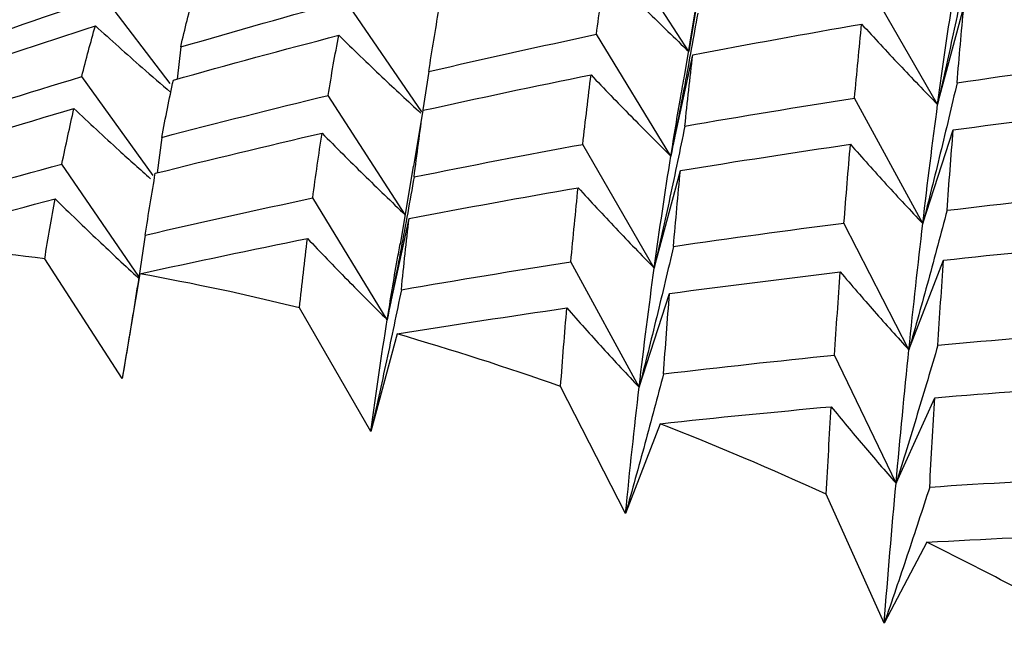
# Paper-space layout '_Isometric' of a CAD drawing. Units: inches. Extents: x -6.5 to 3.6, y -4.9 to 1.
# Drawn here: x 1.3 to 1.5, y -1.8 to -1.7 of the extents above; entities that cross this region are included whole.
import ezdxf

# ---------------------------------------------------------------- set-up
doc = ezdxf.new("R2010")
doc.units = ezdxf.units.IN
doc.header["$MEASUREMENT"] = 0

psp = doc.layouts.new('_Isometric')

# ---------------------------------------------------------------- linework, layer by layer
at = {"color": 7, "linetype": 'Continuous', "lineweight": 25}
for p, q in [((1.4116490416, -1.6988471368), (1.3993946703, -1.6798988274)), ((1.4510248303, -1.707241752), (1.4397132815, -1.6876495749)), ((1.3295667048, -1.7039021579), (1.3190902303, -1.69014704)), ((1.3693689557, -1.7083893574), (1.3573091098, -1.6907413576)), ((1.4131334502, -1.6899460967), (1.4116490416, -1.6988471368)), ((1.4126623827, -1.6922528107), (1.4109269405, -1.7028076166)), ((1.4510248303, -1.707241752), (1.4551651445, -1.6917886635)), ((1.408797111, -1.7154039453), (1.3970029255, -1.6961153436)), ((1.3312199248, -1.6981232291), (1.3306795977, -1.7031953494)), ((1.408797111, -1.7154039453), (1.4122594837, -1.6993679245)), ((1.3268652614, -1.7184858012), (1.3155497295, -1.7028040409)), ((1.3704857056, -1.7020093312), (1.3695323901, -1.7080974513)), ((1.3667975616, -1.724739345), (1.3545431903, -1.7057910357)), ((1.4486769634, -1.7260865563), (1.4378695835, -1.7062280987)), ((1.368091355, -1.7170132001), (1.369575402, -1.7081509173)), ((1.4486769634, -1.7260865563), (1.4534873377, -1.711245816)), ((1.3282232491, -1.7124304861), (1.3274868409, -1.7180504313)), ((1.4061733503, -1.7331339603), (1.3948618015, -1.7135417832)), ((1.3245876867, -1.7344715061), (1.3124149004, -1.716658233)), ((1.367998478, -1.7169976993), (1.365927914, -1.7294205517)), ((1.4061733503, -1.7331339603), (1.4103136645, -1.7176808718)), ((1.3639029016, -1.7413208207), (1.3521087161, -1.722032219)), ((1.3639029016, -1.7413208207), (1.3673652744, -1.7252847998)), ((1.4464813528, -1.7460842322), (1.4361987144, -1.7259972957)), ((1.3219460816, -1.7506315533), (1.3096917103, -1.7316832439)), ((1.403782754, -1.7520034317), (1.3929753742, -1.7321449741)), ((1.4464813528, -1.7460842322), (1.4519526305, -1.7318840902)), ((1.324723922, -1.7340431256), (1.3219460816, -1.7506315533)), ((1.403782754, -1.7520034317), (1.4085931284, -1.7371626914)), ((1.3613218703, -1.7590261686), (1.3500103215, -1.7394339915)), ((1.3654621845, -1.7435730801), (1.3613218703, -1.7590261686)), ((1.4444421781, -1.7671967129), (1.4347038546, -1.7469195341)), ((1.4016298728, -1.7719764405), (1.3913472344, -1.7518895039)), ((1.4444421781, -1.7671967129), (1.4505639442, -1.7536642)), ((1.4071011505, -1.7577762985), (1.4016298728, -1.7719764405)), ((1.442563321, -1.7893838096), (1.4333878499, -1.7689549873)), ((1.4493239224, -1.7765446857), (1.442563321, -1.7893838096))]:
    psp.add_line(p, q, dxfattribs=at)
for centre, radius, start, end in [((1.2642132094, -2.0662407764), 0.3376344718552382, 82.2588749998, 86.4369045017), ((1.2558375101, -2.1191614158), 0.3912306674985404, 76.0715997571, 79.8587072297), ((1.2393150001, -2.1806510336), 0.4549178492551772, 70.4762774765, 73.9010750934), ((1.2138635865, -2.2486705953), 0.527558496038348, 65.410535417, 68.5132213856), ((1.1795044286, -2.3207781493), 0.6074476290943495, 60.8044741998, 63.6287541086)]:
    psp.add_arc(centre, radius, start, end, dxfattribs=at)
for points in [[(1.397002925465481, -1.69611534358623), (1.397474445210371, -1.692615723611076), (1.397962091339955, -1.689195673980721), (1.398465555485685, -1.68585690767378)], [(1.293521099735639, -1.699022116288411), (1.302017641605915, -1.695984760241185), (1.310542274071616, -1.693025885969016), (1.319090230285311, -1.690147039959527)], [(1.331219924838207, -1.698123229122883), (1.331882340754264, -1.695272669222598), (1.332569067604659, -1.692500681219246), (1.333279694376491, -1.689808707740351)], [(1.331219924838205, -1.698123229122883), (1.339894524235005, -1.695583644815501), (1.348592538330311, -1.693122597619595), (1.357309109751328, -1.690741357586833)], [(1.451024830271581, -1.707241752032297), (1.451831699410761, -1.70116117098545), (1.452692376958007, -1.6952563188139), (1.453605861609938, -1.689536404130639)], [(1.370485705603463, -1.702009331196783), (1.371000552770084, -1.698662182912671), (1.37153487787211, -1.695393182121824), (1.372088360422004, -1.692204047887717)], [(1.454102049182922, -1.703783685702728), (1.454447416298283, -1.699705415410966), (1.454801856081136, -1.695706413850175), (1.455165144469815, -1.691788663533869)], [(1.29203194445152, -1.703364796713339), (1.300563931905772, -1.700420974474376), (1.309125137179115, -1.69755474078905), (1.317710790563765, -1.694767644012109)], [(1.315549729532139, -1.702804040904291), (1.31624390697765, -1.700047102654511), (1.316964398872655, -1.697367822186034), (1.317710790563765, -1.69476764401211)], [(1.412259483694095, -1.699367924450788), (1.421162731492885, -1.697665884041901), (1.430077714374356, -1.696042477786), (1.438999455612672, -1.694498423403835)], [(1.437869583522402, -1.706228098679359), (1.43823517712545, -1.70223907791199), (1.438611879510171, -1.698328523530434), (1.438999455612682, -1.694498423403834)], [(1.330047885945444, -1.703366755524776), (1.338752271997586, -1.700920716217427), (1.347481181760326, -1.698552265187719), (1.35622975501673, -1.696262674403957)], [(1.354543190256591, -1.705791035674799), (1.355083986895916, -1.702537052627906), (1.355646283197375, -1.69936035857106), (1.356229755016731, -1.696262674403957)], [(1.370485705603463, -1.702009331196783), (1.379307873749697, -1.699966335273229), (1.388148590581683, -1.698001340961597), (1.397002925465481, -1.696115343586229)], [(1.41101960573046, -1.710650846926837), (1.411418496012023, -1.706812072952364), (1.411831871075364, -1.703050434196745), (1.412259483694091, -1.699367924450787)], [(1.454102049182921, -1.703783685702727), (1.463080892743993, -1.702479203746083), (1.472065276306832, -1.701252855535315), (1.481050194360634, -1.700105087386124)], [(1.289704284693688, -1.710935455709357), (1.298289938078338, -1.708148358932416), (1.306906676260417, -1.705437371212477), (1.31554972953214, -1.70280404090429)], [(1.328223249146655, -1.712430486101204), (1.32880672096601, -1.709332801934101), (1.329415041280352, -1.706310984775393), (1.330047885945444, -1.703366755524776)], [(1.369575402040987, -1.708150917341962), (1.378421472039178, -1.706200765203085), (1.387287184996791, -1.704327610573618), (1.396167607448871, -1.702532450743742)], [(1.394861801526184, -1.713541783215295), (1.395280632552223, -1.709795008547854), (1.39571598482519, -1.706124565864729), (1.39616760744887, -1.702532450743741)], [(1.328223249146655, -1.712430486101204), (1.336971822403059, -1.710140895317442), (1.345746756178683, -1.707927321185872), (1.354543190256591, -1.705791035674799)], [(1.41101960573046, -1.710650846926838), (1.419957730761754, -1.709099476693644), (1.428909385383502, -1.707624985812325), (1.437869583522401, -1.706228098679359)], [(1.288385485040427, -1.715725583133857), (1.297000432963173, -1.713034016933436), (1.30564759004666, -1.710417668435724), (1.314322189443458, -1.707878084128343)], [(1.312414900415261, -1.716658232980341), (1.313023903688823, -1.713655933333786), (1.313659773527402, -1.710728644028628), (1.314322189443459, -1.707878084128344)], [(1.448676963356723, -1.726086556339826), (1.44943493101556, -1.719606642204914), (1.450217961132402, -1.713322333079144), (1.451024830271581, -1.707241752032297)], [(1.453487337688669, -1.711245816003251), (1.46248427880597, -1.710029899581728), (1.471487833439747, -1.708891005294188), (1.480492987646403, -1.707829585637447)], [(1.368161101578794, -1.718700262440988), (1.368612724202474, -1.71510814732), (1.369084241321944, -1.711591033761052), (1.369575402040987, -1.708150917341962)], [(1.452513137764193, -1.723982009160451), (1.452828565526984, -1.719660313757438), (1.453153362764152, -1.715414161132149), (1.453487337688665, -1.711245816003251)], [(1.32719415108594, -1.718120923281225), (1.335966243230625, -1.715926517836014), (1.344765802062481, -1.713807182125798), (1.353587970208715, -1.711764186202244)], [(1.352108716129412, -1.722032218979737), (1.352579955940194, -1.718534676675789), (1.353073123042094, -1.715111334486356), (1.353587970208715, -1.711764186202244)], [(1.368161101578794, -1.718700262440989), (1.377041524030873, -1.716905102611112), (1.385943401834989, -1.71518527710582), (1.394861801526183, -1.713541783215295)], [(1.410313664473294, -1.717680871804711), (1.419269625465309, -1.716220937070389), (1.428240199168355, -1.714836823081112), (1.437220396688037, -1.713529256247722)], [(1.436198714364113, -1.725997295656967), (1.436527923201726, -1.721765732987331), (1.43686854913196, -1.717608964365197), (1.437220396688037, -1.713529256247722)], [(1.406173350275059, -1.73313396030314), (1.40700947433286, -1.727031141628502), (1.407884495736007, -1.721118415870728), (1.40879711095296, -1.715403945278817)], [(1.286342339561237, -1.724030507651348), (1.295000711616227, -1.721498825882673), (1.303693151024149, -1.719040887558923), (1.31241490041526, -1.716658232980341)], [(1.325608120326493, -1.727916609725249), (1.326111584472224, -1.724577843418307), (1.326640339746666, -1.721311951980585), (1.327194151085935, -1.718120923281225)], [(1.409213890817961, -1.729697067944969), (1.409565738374038, -1.725617359827494), (1.409932394748076, -1.721611205628355), (1.410313664473294, -1.717680871804711)], [(1.367365274358027, -1.725284799844296), (1.376263236433879, -1.723583769910938), (1.385183745304418, -1.721957072165491), (1.394121870335711, -1.720405701932298)], [(1.392975374186334, -1.732144974072866), (1.393340750742014, -1.728158321526517), (1.393722980054151, -1.724244475906772), (1.394121870335713, -1.720405701932299)], [(1.325608120326494, -1.727916609725249), (1.334413973521595, -1.725881221523424), (1.34324912143886, -1.723919336708227), (1.352108716129412, -1.722032218979737)], [(1.452513137764193, -1.72398200916045), (1.461534725314257, -1.722913560355796), (1.470564708475284, -1.721920290423548), (1.479598063978313, -1.721002658693714)], [(1.285196405948922, -1.729258963795619), (1.29387786847152, -1.726824626634631), (1.302594514972137, -1.724463146016823), (1.311341596651771, -1.722176056646198)], [(1.309691710260069, -1.731683243945642), (1.310214430837183, -1.728441442794969), (1.310764467654971, -1.725271719523976), (1.311341596651771, -1.722176056646198)], [(1.36614202045349, -1.736558125455303), (1.366529596556002, -1.732728025328702), (1.366937407721375, -1.728969497139052), (1.367365274358024, -1.725284799844296)], [(1.409213890817961, -1.729697067944969), (1.418194088337644, -1.728389501111579), (1.427190692484491, -1.727156001545298), (1.436198714364111, -1.725997295656967)], [(1.446481352822114, -1.74608423218722), (1.447187486400052, -1.739229277234449), (1.447919717115145, -1.732560303032313), (1.448676963356723, -1.726086556339826)], [(1.324723922044464, -1.734043125612804), (1.333546984382434, -1.732104381166864), (1.342400439871196, -1.730238197639552), (1.35127944908391, -1.728445832985983)], [(1.350010321529661, -1.739433991486138), (1.350411148915593, -1.735699691330232), (1.35083424762019, -1.732036220580815), (1.35127944908391, -1.728445832985983)], [(1.451952630466819, -1.731884090205221), (1.46098585316362, -1.730904972261084), (1.470028547109066, -1.729999921257382), (1.479075686219772, -1.729169398585961)], [(1.36614202045349, -1.736558125455304), (1.375063761691809, -1.735014071073137), (1.384009853353938, -1.733542691009141), (1.392975374186332, -1.732144974072867)], [(1.451069180349695, -1.745337210283208), (1.451354086314749, -1.740780458003765), (1.451648622446386, -1.736295240819051), (1.45195263046682, -1.731884090205221)], [(1.403782754020655, -1.752003431733335), (1.404540000262233, -1.745529685040848), (1.405337226217259, -1.739236778977779), (1.406173350275059, -1.73313396030314)], [(1.408593128352603, -1.737162691396758), (1.417584728122667, -1.73594749684634), (1.426593814819381, -1.734805312970565), (1.435615402369444, -1.733736864165911)], [(1.434703854642246, -1.746919534087222), (1.434996073833797, -1.74245362613774), (1.435299974606655, -1.738058559568924), (1.435615402369446, -1.733736864165912)], [(1.407635552487223, -1.749889287688916), (1.407939715621393, -1.745576552836891), (1.408258955034462, -1.74133351267888), (1.408593128352597, -1.737162691396758)], [(1.365462184476771, -1.743573080075554), (1.374395072556264, -1.742124261947401), (1.383353394762005, -1.740747120446608), (1.392332238323077, -1.739442638489964)], [(1.39134723436759, -1.75188950392781), (1.39165849278196, -1.747670703632547), (1.391986871207716, -1.743520908781721), (1.392332238323077, -1.739442638489963)], [(1.361321870278537, -1.759026168573983), (1.362128739417716, -1.752945587527136), (1.362989416964961, -1.747040735355585), (1.363902901616892, -1.741320820672325)], [(1.451069180349695, -1.745337210283208), (1.4601163194604, -1.744506687611788), (1.469174711339554, -1.743748390063199), (1.478239329903769, -1.743062779029289)], [(1.407635552487223, -1.749889287688916), (1.416640706693885, -1.748827868032174), (1.425665132987506, -1.747837710924694), (1.434703854642246, -1.746919534087223)], [(1.444442178137197, -1.76719671286191), (1.445095183443068, -1.759980116633617), (1.445775219244176, -1.752939187139992), (1.446481352822114, -1.74608423218722)], [(1.450563944206705, -1.753664200011833), (1.459616236794638, -1.752923603214822), (1.468680854974274, -1.752254121670512), (1.477752775476657, -1.751656214708908)], [(1.401629872825592, -1.771976440458064), (1.402306875207041, -1.765144439000161), (1.403024786361818, -1.758483345868247), (1.403782754020656, -1.752003431733335)], [(1.449772925594435, -1.767808638231913), (1.450026785658196, -1.76302564089038), (1.450290499760242, -1.758309900976214), (1.450563944206701, -1.753664200011832)], [(1.407101150470297, -1.757776298476064), (1.416111254377256, -1.756808011633331), (1.425141702929774, -1.755909935189966), (1.434187527854811, -1.755082780828203)], [(1.433387849907247, -1.768954987300131), (1.433642545243634, -1.764263373069996), (1.433909142103414, -1.759638378714842), (1.434187527854811, -1.755082780828203)], [(1.442563320986883, -1.789383809556975), (1.443162005850231, -1.781819650186358), (1.443788550722858, -1.774420184234358), (1.444442178137197, -1.76719671286191)], [(1.449772925594435, -1.767808638231914), (1.458828382871507, -1.767217481064679), (1.467897938509405, -1.76669560272176), (1.476976578564537, -1.766243455699972)], [(1.449323922351536, -1.776544685746168), (1.458378044512834, -1.776043878023252), (1.467447330116876, -1.775611243693872), (1.476526773652859, -1.77524722907373)]]:
    psp.add_open_spline(points, degree=3, dxfattribs=at)
for points, knots in [([(1.398465555485671, -1.685856907673774), (1.400635737207166, -1.688067046225814), (1.402819316991119, -1.690255088833302), (1.405016280647339, -1.692420143274034), (1.407213709571154, -1.694585656224707), (1.409424645490907, -1.696728286553012), (1.411649041576784, -1.698847136751672)], [0, 0, 0, 0, 0.0002921835814892, 0.0002921835814892, 0.0002921835814892, 0.0005844292929248, 0.0005844292929248, 0.0005844292929248, 0.0005844292929248]), ([(1.455844980446535, -1.684773708913615), (1.455080654211037, -1.688524015690012), (1.45429709961857, -1.692271699546122), (1.453493965318613, -1.696016102910917), (1.452690660932836, -1.699761299256309), (1.451867725419132, -1.703503413568194), (1.451024830271579, -1.707241752032294)], [1e-16, 1e-16, 1e-16, 1e-16, 0.000292183581489, 0.000292183581489, 0.000292183581489, 0.0005844292929245, 0.0005844292929245, 0.0005844292929245, 0.0005844292929245]), ([(1.413049259943766, -1.69278688019873), (1.412381776162317, -1.696562442339149), (1.411694005505926, -1.700335188222335), (1.410985548263302, -1.704104409128083), (1.410276930805539, -1.707874482430027), (1.409547576715208, -1.711641244025703), (1.40879711095296, -1.715403945278817)], [5e-16, 5e-16, 5e-16, 5e-16, 0.0002923219232608, 0.0002923219232608, 0.0002923219232608, 0.000584710230965, 0.000584710230965, 0.000584710230965, 0.000584710230965]), ([(1.317710790563764, -1.694767644012108), (1.320169011117376, -1.696987484844556), (1.324118590223342, -1.700554063505501), (1.328127678554469, -1.704008190536847), (1.329641507752304, -1.705312466701702)], [0, 0, 0, 0, 0.6224006375512028, 1, 1, 1, 1]), ([(1.43899945561267, -1.694498423403828), (1.440974961749365, -1.696667058618587), (1.442964673297498, -1.698813770009386), (1.444968626685063, -1.70093767614543), (1.446973004464981, -1.703062032077126), (1.448991737278909, -1.70516368618165), (1.451024830271581, -1.707241752032296)], [0, 0, 0, 0, 0.0002921835814892, 0.0002921835814892, 0.0002921835814892, 0.0005844292929248, 0.0005844292929248, 0.0005844292929248, 0.0005844292929248]), ([(1.356229755016731, -1.696262674403957), (1.358504469841845, -1.698473164245255), (1.362806144137635, -1.702653383772746), (1.367182528060243, -1.706701427596916), (1.369244690890173, -1.708608875767769)], [0, 0, 0, 0, 0.5287975492105123, 1, 1, 1, 1]), ([(1.39616760744887, -1.702532450743741), (1.398244311158171, -1.704723248779692), (1.400334974072942, -1.706891734140384), (1.402439604998055, -1.709037000159918), (1.404544692434462, -1.711182731504824), (1.406663869207642, -1.713305350427652), (1.40879711095296, -1.715403945278817)], [0, 0, 0, 0, 0.0002923792789719, 0.0002923792789719, 0.0002923792789719, 0.0005848222374161, 0.0005848222374161, 0.0005848222374161, 0.0005848222374161]), ([(1.40879711095296, -1.715403945278817), (1.409312529950169, -1.712223711930784), (1.41001702475725, -1.707876844835993), (1.41076554028585, -1.703752928642576), (1.41096643059526, -1.70264613156433)], [0, 0, 0, 0, 0.7316150410591437, 1, 1, 1, 1]), ([(1.454102049182934, -1.703783685702712), (1.453237339998581, -1.707506417099194), (1.452353189077882, -1.711226558625612), (1.451449251362762, -1.714943416201713), (1.450545109225274, -1.718661114332226), (1.449621119520796, -1.722375738910354), (1.448676963356722, -1.726086556339826)], [5e-16, 5e-16, 5e-16, 5e-16, 0.0002923219232608, 0.0002923219232608, 0.0002923219232608, 0.000584710230965, 0.000584710230965, 0.000584710230965, 0.000584710230965]), ([(1.314322189443458, -1.707878084128343), (1.316690002595457, -1.710096391825623), (1.320702103602461, -1.713855165839776), (1.324779734351309, -1.717494015090384), (1.326450878399233, -1.718985332387363)], [0, 0, 0, 0, 0.5901678815825719, 1, 1, 1, 1]), ([(1.411019605730485, -1.710650846926807), (1.410251850649126, -1.714403860221061), (1.409464417480537, -1.718154162562654), (1.408656942137815, -1.721901064935247), (1.407849287777943, -1.725648797995483), (1.407021536949518, -1.729393338953073), (1.406173350275059, -1.733133960303139)], [9e-16, 9e-16, 9e-16, 9e-16, 0.0002924254870586, 0.0002924254870586, 0.0002924254870586, 0.000584916073127, 0.000584916073127, 0.000584916073127, 0.000584916073127]), ([(1.353587970208715, -1.711764186202244), (1.355761889678399, -1.713972927898387), (1.357949509239409, -1.716159035468686), (1.360150810954738, -1.71832157825175), (1.362352600698298, -1.720484600470196), (1.364568201886152, -1.722624167995892), (1.366797561580262, -1.724739345022515)], [0, 0, 0, 0, 0.0002924254870582, 0.0002924254870582, 0.0002924254870582, 0.0005849160731261, 0.0005849160731261, 0.0005849160731261, 0.0005849160731261]), ([(1.437220396688037, -1.713529256247722), (1.439099908641834, -1.715667232552861), (1.440994209033401, -1.717783118309093), (1.442903359116839, -1.719876020900088), (1.444812923310212, -1.721969377458409), (1.446737448227352, -1.724039855012976), (1.448676963356722, -1.726086556339826)], [0, 0, 0, 0, 0.0002923792789719, 0.0002923792789719, 0.0002923792789719, 0.0005848222374161, 0.0005848222374161, 0.0005848222374161, 0.0005848222374161]), ([(1.368161101578794, -1.718700262440989), (1.367491764397267, -1.722476316140099), (1.366802549741635, -1.726249590663287), (1.366093074474474, -1.730019405608124), (1.365383445316449, -1.733790038255999), (1.364653507693059, -1.737557415910293), (1.363902901616893, -1.741320820672325)], [0, 0, 0, 0, 0.0002923792789719, 0.0002923792789719, 0.0002923792789719, 0.0005848222374161, 0.0005848222374161, 0.0005848222374161, 0.0005848222374161]), ([(1.394121870335712, -1.720405701932298), (1.396101071445402, -1.722572931171817), (1.39809480044832, -1.724717702766491), (1.400103092308156, -1.72683909733295), (1.402111829405968, -1.728960962212236), (1.404135248265674, -1.731059557943792), (1.406173350275059, -1.733133960303139)], [0, 0, 0, 0, 0.0002924254870582, 0.0002924254870582, 0.0002924254870582, 0.0005849160731261, 0.0005849160731261, 0.0005849160731261, 0.0005849160731261]), ([(1.311341596651771, -1.722176056646198), (1.3136149689108, -1.724387668298803), (1.317979665577509, -1.728633789438816), (1.322421832449036, -1.732742937052348), (1.324550276350366, -1.73471181630219)], [0, 0, 0, 0, 0.52085458225955, 1, 1, 1, 1]), ([(1.452513137764218, -1.723982009160421), (1.451546054404981, -1.72767098168784), (1.45056014035846, -1.731357515517708), (1.449555085690861, -1.735040939032154), (1.448549808202807, -1.738725179160991), (1.447525325168394, -1.742406513425247), (1.446481352822115, -1.74608423218722)], [9e-16, 9e-16, 9e-16, 9e-16, 0.0002924254870586, 0.0002924254870586, 0.0002924254870586, 0.0005849160731269, 0.0005849160731269, 0.0005849160731269, 0.0005849160731269]), ([(1.325608120326507, -1.727916609725232), (1.32503846967581, -1.731708419838913), (1.324448783319147, -1.735497434911713), (1.323838659287845, -1.7392829865812), (1.323228406045966, -1.743069339945571), (1.322597673638088, -1.746852430481241), (1.32194608158374, -1.750631553293358)], [5e-16, 5e-16, 5e-16, 5e-16, 0.0002921835814893, 0.0002921835814893, 0.0002921835814893, 0.000584429292925, 0.000584429292925, 0.000584429292925, 0.000584429292925]), ([(1.35127944908391, -1.728445832985982), (1.353354539536154, -1.730638140721805), (1.355443885070735, -1.732807691552911), (1.357547495336469, -1.734953540440528), (1.359651581326347, -1.737099874604406), (1.361770058647335, -1.739222618120234), (1.363902901616893, -1.741320820672325)], [0, 0, 0, 0, 0.0002923219232606, 0.0002923219232606, 0.0002923219232606, 0.0005847102309646, 0.0005847102309646, 0.0005847102309646, 0.0005847102309646]), ([(1.363902901616892, -1.741320820672325), (1.364419227152056, -1.738137523197359), (1.365085339844109, -1.734030744225097), (1.36580732396536, -1.73013144914948), (1.36596967479598, -1.729254624056346)], [0, 0, 0, 0, 0.7751324082610381, 1, 1, 1, 1]), ([(1.409213890817961, -1.729697067944969), (1.408347361880931, -1.733420299913267), (1.407461784702092, -1.737140974831996), (1.406556828593258, -1.740858426348294), (1.405651676192199, -1.744576684209583), (1.404727086712769, -1.748291920495616), (1.403782754020654, -1.752003431733335)], [0, 0, 0, 0, 0.0002923792789719, 0.0002923792789719, 0.0002923792789719, 0.0005848222374161, 0.0005848222374161, 0.0005848222374161, 0.0005848222374161]), ([(1.435615402369445, -1.733736864165911), (1.437395275201257, -1.735840052638595), (1.439190523326242, -1.737921055721544), (1.4410012358612, -1.739978971429856), (1.44281234983083, -1.742037343377745), (1.44463903648455, -1.744072732415966), (1.446481352822114, -1.74608423218722)], [0, 0, 0, 0, 0.0002924254870582, 0.0002924254870582, 0.0002924254870582, 0.0005849160731261, 0.0005849160731261, 0.0005849160731261, 0.0005849160731261]), ([(1.366142020453506, -1.736558125455286), (1.365377694218008, -1.740308432231687), (1.364594139625528, -1.744056116087797), (1.363791005325571, -1.747800519452595), (1.362987700939794, -1.751545715797991), (1.36216476542609, -1.755287830109879), (1.361321870278537, -1.759026168573983)], [5e-16, 5e-16, 5e-16, 5e-16, 0.0002921835814893, 0.0002921835814893, 0.0002921835814893, 0.000584429292925, 0.000584429292925, 0.000584429292925, 0.000584429292925]), ([(1.392332238323077, -1.739442638489963), (1.394210103372417, -1.741582115481849), (1.396103068642691, -1.743699061956189), (1.398011198435929, -1.745792547514158), (1.399919759746081, -1.747886506506604), (1.401843601452921, -1.749957113004885), (1.403782754020654, -1.752003431733335)], [0, 0, 0, 0, 0.0002923219232606, 0.0002923219232606, 0.0002923219232606, 0.0005847102309646, 0.0005847102309646, 0.0005847102309646, 0.0005847102309646]), ([(1.451069180349695, -1.745337210283208), (1.450001604950953, -1.748985316853668), (1.448915826752543, -1.752631182292462), (1.447811568540788, -1.756274160228649), (1.446707070806586, -1.759917928355912), (1.445584024414885, -1.763559006885765), (1.444442178137197, -1.76719671286191)], [0, 0, 0, 0, 0.0002923792789719, 0.0002923792789719, 0.0002923792789719, 0.0005848222374161, 0.0005848222374161, 0.0005848222374161, 0.0005848222374161]), ([(1.407635552487239, -1.7498892876889), (1.406671941761753, -1.753575567766765), (1.405689929142089, -1.757259490452706), (1.404689215094313, -1.760940414823474), (1.403688289117759, -1.764622118731412), (1.402668600128481, -1.768301019516412), (1.401629872825592, -1.771976440458064)], [5e-16, 5e-16, 5e-16, 5e-16, 0.0002921835814893, 0.0002921835814893, 0.0002921835814893, 0.000584429292925, 0.000584429292925, 0.000584429292925, 0.000584429292925]), ([(1.434187527854811, -1.755082780828202), (1.435864312137301, -1.757147119603385), (1.437557058300098, -1.75918924983885), (1.439265886366808, -1.761208261957356), (1.440975100879042, -1.763227730668431), (1.442700502233001, -1.765224185598308), (1.444442178137197, -1.76719671286191)], [0, 0, 0, 0, 0.0002923219232606, 0.0002923219232606, 0.0002923219232606, 0.0005847102309646, 0.0005847102309646, 0.0005847102309646, 0.0005847102309646]), ([(1.449772925594451, -1.767808638231898), (1.448606938149086, -1.77140885553181), (1.447423388096293, -1.775007072355105), (1.446222028522713, -1.778602670155975), (1.445020414528137, -1.782199029423763), (1.44380091910629, -1.785792960471877), (1.442563320986883, -1.789383809556975)], [5e-16, 5e-16, 5e-16, 5e-16, 0.0002921835814893, 0.0002921835814893, 0.0002921835814893, 0.0005844292929249, 0.0005844292929249, 0.0005844292929249, 0.0005844292929249])]:
    psp.add_open_spline(points, degree=3, knots=knots, dxfattribs=at)

doc.saveas('drawing.dxf')
